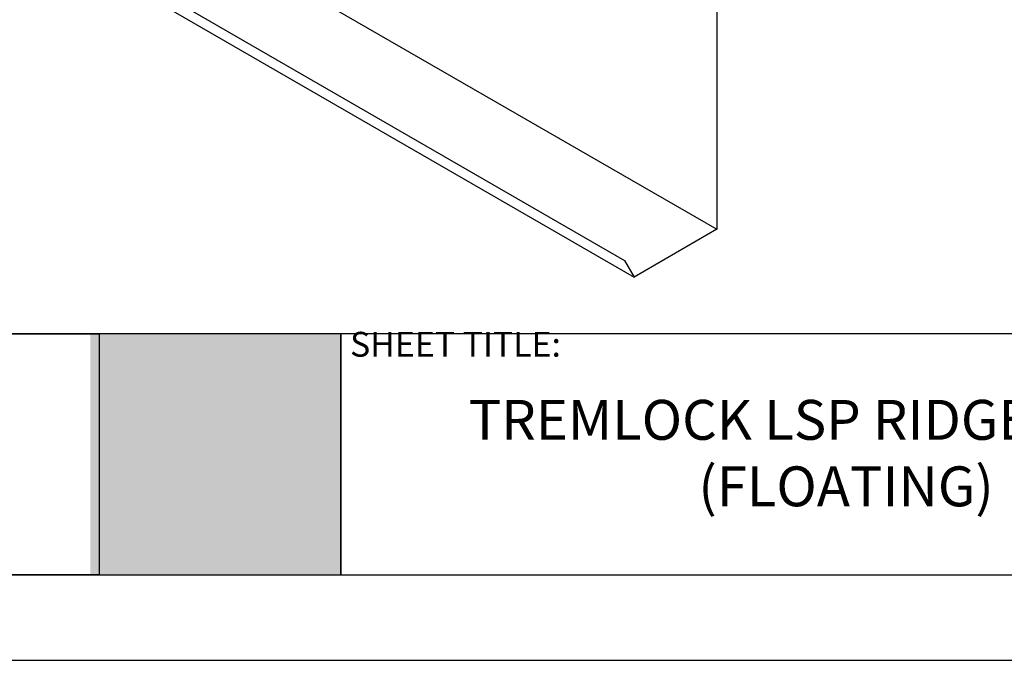
# Model space of a CAD drawing. Units: inches. Extents: x 10 to 18.2, y 0 to 10.3.
# Drawn here: x 12.5 to 15.2, y 0 to 1.8 of the extents above; entities that cross this region are included whole.
import ezdxf

# ---------------------------------------------------------------- set-up
doc = ezdxf.new("R2010")
doc.units = ezdxf.units.IN
doc.header["$MEASUREMENT"] = 0
for name, color, linetype in [('PDF19_Images', 7, 'Continuous'), ('PDF9_PDF2_Geometry', 7, 'Continuous'), ('PDF9_Text', 7, 'Continuous'), ('REDIRON', 4, 'Continuous')]:
    doc.layers.add(name, color=color, linetype=linetype)
doc.styles.add('PDF Arial', font='arial.ttf')
picture_1 = doc.add_image_def('image1.png', size_in_pixel=(7830, 2734))

msp = doc.modelspace()

# ---------------------------------------------------------------- hatches: boundary and pattern name
at = {"true_color": 0xffffff}
h = msp.add_hatch(color=7, dxfattribs=at)
h.dxf.hatch_style = 1
h.paths.add_polyline_path([(10.88398, 0.89605), (10.23359, 0.89605), (10.23344, 0.23453), (10.88392, 0.23453)])
h.paths.add_polyline_path([(13.41196, 0.89554), (12.72639, 0.89554), (12.72639, 0.23453), (13.41196, 0.23453)])

# ---------------------------------------------------------------- linework, layer by layer
at = {"layer": 'PDF9_PDF2_Geometry', "lineweight": 25}
for points in [[(18.24714, 0), (18.24714, 10.30892), (10, 10.30892), (10, 0)], [(10.23581, 10.07373), (10.23449, 0.23453), (18.01529, 0.23453), (18.01132, 10.07506)]]:
    msp.add_lwpolyline(points, close=True, dxfattribs=at)
for points in [[(18.01501, 0.89605), (10.23458, 0.89605)], [(13.41196, 0.89554), (13.41196, 0.23453)], [(13.41198, 0.89605), (13.41198, 0.23453)], [(13.41325, 0.89605), (13.41325, 0.23453)]]:
    msp.add_lwpolyline(points, dxfattribs=at)
at = {"layer": 'REDIRON'}
for p, q in [((11.71747, 2.52526), (14.19154, 1.09686)), ((11.74366, 2.4799), (14.21772, 1.0515)), ((14.4445, 2.02038), (14.4445, 1.18243)), ((13.29547, 1.84582), (14.4445, 1.18243)), ((14.4445, 1.18243), (14.21772, 1.0515)), ((14.19154, 1.09686), (14.21772, 1.0515))]:
    msp.add_line(p, q, dxfattribs=at)

# ---------------------------------------------------------------- texts
at = {"layer": 'PDF9_Text', "insert": (13.43832, 0.81169), "char_height": 0.0681191, "attachment_point": 7, "style": 'PDF Arial'}
msp.add_mtext('SHEET TITLE:', dxfattribs=at)
at = {"layer": 'PDF9_Text', "insert": (14.79897, 0.55428), "char_height": 0.1094783, "width": 2.2080464, "attachment_point": 5, "style": 'PDF Arial'}
msp.add_mtext('TREMLOCK LSP RIDGE DETAIL (FLOATING)', dxfattribs=at)

# ---------------------------------------------------------------- referenced raster images: frames only (the image files are external)
at = {"layer": 'PDF19_Images'}
image = msp.add_image(picture_1, insert=(10.85579, 0.23453), size_in_units=(1.89456, 0.66152), dxfattribs=at)
image.dxf.flags = 7

doc.saveas('drawing.dxf')
